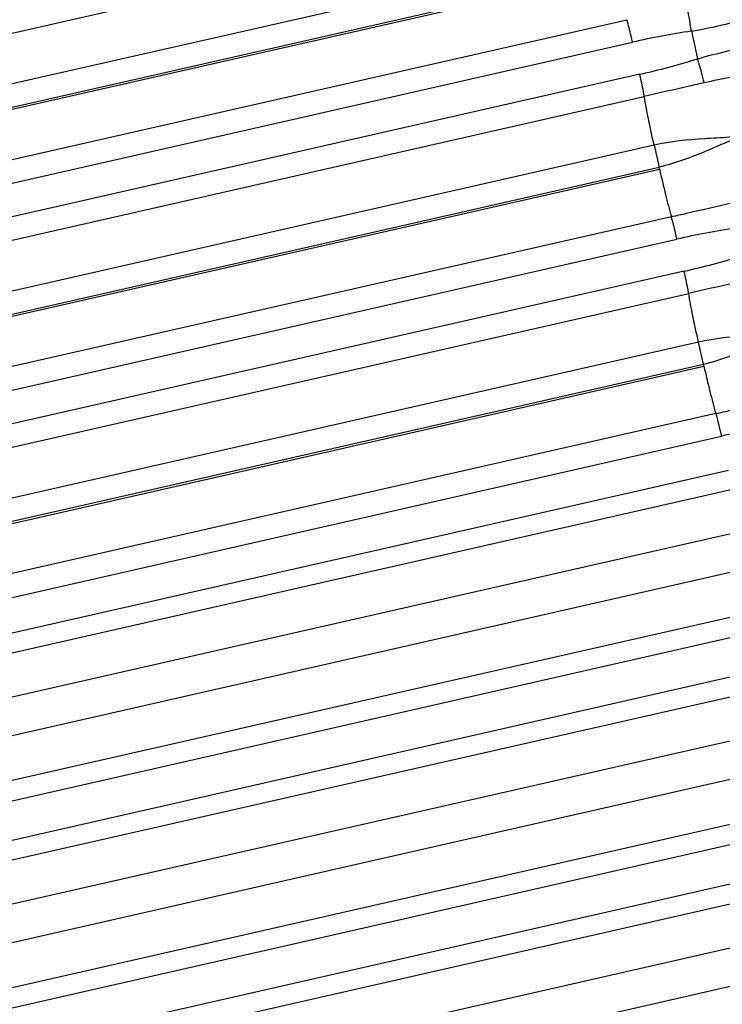
# Model space of a CAD drawing. Units: millimetres. Extents: x 5944 to 9084, y 1295 to 3777.
# Drawn here: x 7085 to 7097, y 2792 to 2809 of the extents above; entities that cross this region are included whole.
import ezdxf

# ---------------------------------------------------------------- set-up
doc = ezdxf.new("R2010")
doc.units = ezdxf.units.MM
doc.header["$LTSCALE"] = 326.7
doc.layers.get('0').update_dxf_attribs({"linetype": 'CONTINUOUS'})

msp = doc.modelspace()

# ---------------------------------------------------------------- linework, layer by layer
at = {"color": 9, "linetype": 'Continuous'}
for p, q in [((7051.264, 2801.463), (7095.332, 2811.473)), ((7095.504, 2810.624), (7051.435, 2800.613)), ((7051.521, 2800.23), (7095.59, 2810.241)), ((7051.529, 2800.195), (7095.598, 2810.206)), ((7051.736, 2799.367), (7095.805, 2809.378)), ((7051.834, 2798.975), (7095.903, 2808.986)), ((7096.029, 2808.427), (7051.96, 2798.415)), ((7052.038, 2798.029), (7096.106, 2808.041)), ((7096.278, 2807.192), (7052.209, 2797.18)), ((7096.278, 2807.192), (7096.364, 2806.809)), ((7052.296, 2796.797), (7096.364, 2806.809)), ((7052.304, 2796.761), (7096.372, 2806.773)), ((7096.372, 2806.773), (7096.364, 2806.809)), ((7096.579, 2805.945), (7052.51, 2795.934)), ((7052.608, 2795.541), (7096.677, 2805.553)), ((7096.803, 2804.995), (7052.734, 2794.982)), ((7052.812, 2794.596), (7096.881, 2804.608)), ((7097.052, 2803.759), (7052.984, 2793.747)), ((7097.138, 2803.376), (7097.052, 2803.759)), ((7053.07, 2793.364), (7097.138, 2803.376)), ((7053.078, 2793.328), (7097.146, 2803.34)), ((7097.146, 2803.34), (7097.138, 2803.376)), ((7097.353, 2802.513), (7053.285, 2792.5)), ((7053.382, 2792.108), (7097.451, 2802.121)), ((7097.577, 2801.524), (7053.517, 2791.513)), ((7097.645, 2801.191), (7053.585, 2791.18)), ((7097.796, 2800.459), (7053.736, 2790.448)), ((7053.879, 2789.815), (7097.939, 2799.826)), ((7054.06, 2789.074), (7098.12, 2799.085)), ((7054.143, 2788.736), (7098.203, 2798.747)), ((7098.351, 2798.091), (7054.291, 2788.079)), ((7098.419, 2797.759), (7054.36, 2787.747)), ((7098.57, 2797.027), (7054.51, 2787.015)), ((7054.653, 2786.382), (7098.713, 2796.394)), ((7054.835, 2785.64), (7098.894, 2795.652)), ((7054.917, 2785.303), (7098.977, 2795.315)), ((7099.125, 2794.659), (7055.065, 2784.646)), ((7099.193, 2794.326), (7055.134, 2784.313)), ((7099.344, 2793.594), (7055.285, 2783.582)), ((7055.427, 2782.949), (7099.487, 2792.962))]:
    msp.add_line(p, q, dxfattribs=at)
at = {"color": 7, "linetype": 'Continuous'}
msp.add_line((7096.928, 2809.178), (7097.036, 2808.697), dxfattribs=at)
at = {"color": 9, "linetype": 'Continuous'}
for centre, radius, start, end in [((7098.916, 2795.754), 13.571, 98.4238, 102.8292), ((7093.036, 2821.639), 13.547, 282.7627, 287.1764), ((7099.69, 2792.321), 13.571, 98.4251, 102.8304), ((7093.81, 2818.207), 13.547, 282.7639, 287.1775), ((7100.465, 2788.889), 13.571, 98.4264, 102.8316)]:
    msp.add_arc(centre, radius, start, end, dxfattribs=at)
for points, knots in [([(7096.928, 2809.178), (7096.916, 2809.259), (7096.893, 2809.406), (7096.866, 2809.551), (7096.852, 2809.616)], [0, 0, 0, 0, 0.554574, 1, 1, 1, 1]), ([(7095.903, 2808.986), (7095.895, 2809.021), (7095.864, 2809.153), (7095.832, 2809.284), (7095.805, 2809.378)], [0, 0, 0, 0, 0.27225, 1, 1, 1, 1]), ([(7096.928, 2809.178), (7097.108, 2809.207), (7097.455, 2809.281), (7097.801, 2809.365), (7097.972, 2809.394)], [0, 0, 0, 0, 0.513136, 1, 1, 1, 1]), ([(7097.036, 2808.697), (7097.212, 2808.748), (7097.556, 2808.834), (7097.903, 2808.914), (7098.068, 2808.966)], [0, 0, 0, 0, 0.513077, 1, 1, 1, 1]), ([(7097.153, 2808.281), (7097.139, 2808.342), (7097.101, 2808.481), (7097.06, 2808.619), (7097.036, 2808.697)], [0, 0, 0, 0, 0.436659, 1, 1, 1, 1]), ([(7096.106, 2808.041), (7096.102, 2808.068), (7096.079, 2808.197), (7096.051, 2808.325), (7096.029, 2808.427)], [0, 0, 0, 0, 0.206702, 1, 1, 1, 1]), ([(7097.153, 2808.281), (7097.312, 2808.32), (7097.624, 2808.38), (7097.936, 2808.441), (7098.083, 2808.484)], [0, 0, 0, 0, 0.516768, 1, 1, 1, 1]), ([(7097.153, 2808.281), (7097.066, 2808.261), (7096.718, 2808.179), (7096.369, 2808.1), (7096.106, 2808.041)], [0, 0, 0, 0, 0.249129, 1, 1, 1, 1]), ([(7096.278, 2807.192), (7096.243, 2807.345), (7096.183, 2807.627), (7096.128, 2807.911), (7096.106, 2808.041)], [0, 0, 0, 0, 0.542934, 1, 1, 1, 1]), ([(7097.968, 2807.389), (7097.841, 2807.358), (7097.571, 2807.323), (7097.005, 2807.297), (7096.567, 2807.257), (7096.278, 2807.192)], [0, 0, 0, 0, 0.230159, 0.47694, 1, 1, 1, 1]), ([(7097.968, 2807.389), (7097.84, 2807.358), (7097.584, 2807.264), (7097.066, 2807.032), (7096.654, 2806.874), (7096.364, 2806.809)], [0, 0, 0, 0, 0.230315, 0.477546, 1, 1, 1, 1]), ([(7096.372, 2806.773), (7096.406, 2806.624), (7096.472, 2806.347), (7096.543, 2806.072), (7096.579, 2805.945)], [0, 0, 0, 0, 0.536795, 1, 1, 1, 1]), ([(7096.579, 2805.945), (7096.667, 2805.965), (7097.016, 2806.045), (7097.364, 2806.126), (7097.626, 2806.184)], [0, 0, 0, 0, 0.25073, 1, 1, 1, 1]), ([(7096.677, 2805.553), (7096.669, 2805.589), (7096.638, 2805.72), (7096.606, 2805.851), (7096.579, 2805.945)], [0, 0, 0, 0, 0.272219, 1, 1, 1, 1]), ([(7096.881, 2804.608), (7096.876, 2804.635), (7096.853, 2804.764), (7096.826, 2804.893), (7096.803, 2804.995)], [0, 0, 0, 0, 0.206665, 1, 1, 1, 1]), ([(7097.927, 2804.849), (7097.84, 2804.828), (7097.492, 2804.746), (7097.143, 2804.668), (7096.881, 2804.608)], [0, 0, 0, 0, 0.249129, 1, 1, 1, 1]), ([(7097.052, 2803.759), (7097.017, 2803.912), (7096.957, 2804.195), (7096.902, 2804.478), (7096.881, 2804.608)], [0, 0, 0, 0, 0.542984, 1, 1, 1, 1]), ([(7098.742, 2803.957), (7098.615, 2803.925), (7098.345, 2803.89), (7097.779, 2803.865), (7097.341, 2803.825), (7097.052, 2803.759)], [0, 0, 0, 0, 0.230158, 0.476936, 1, 1, 1, 1]), ([(7097.138, 2803.376), (7097.428, 2803.442), (7097.84, 2803.599), (7098.358, 2803.832), (7098.614, 2803.926), (7098.742, 2803.957)], [0, 0, 0, 0, 0.522449, 0.769683, 1, 1, 1, 1]), ([(7097.146, 2803.34), (7097.18, 2803.192), (7097.246, 2802.915), (7097.317, 2802.64), (7097.353, 2802.513)], [0, 0, 0, 0, 0.536763, 1, 1, 1, 1]), ([(7097.353, 2802.513), (7097.441, 2802.533), (7097.79, 2802.613), (7098.138, 2802.693), (7098.4, 2802.751)], [0, 0, 0, 0, 0.25073, 1, 1, 1, 1]), ([(7097.353, 2802.513), (7097.361, 2802.486), (7097.396, 2802.355), (7097.427, 2802.224), (7097.451, 2802.121)], [0, 0, 0, 0, 0.212146, 1, 1, 1, 1])]:
    msp.add_open_spline(points, degree=3, knots=knots, dxfattribs=at)

doc.saveas('drawing.dxf')
